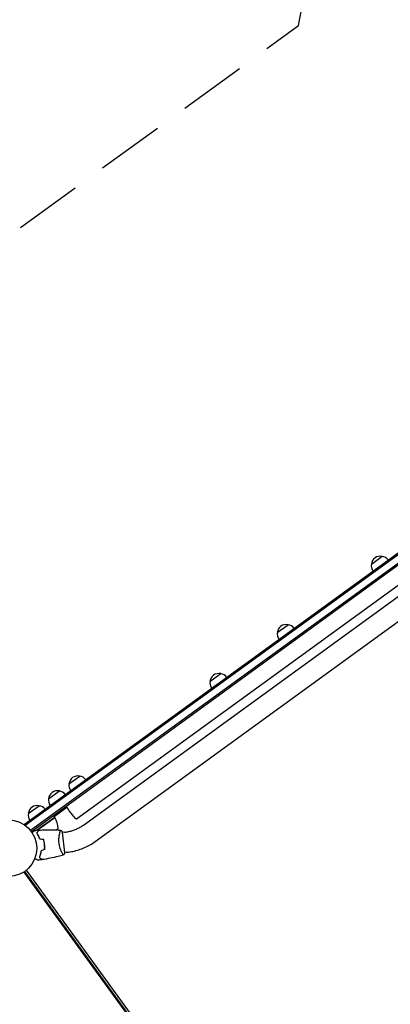
# Model space of a CAD drawing. Units: millimetres. Extents: x -7830 to 7463, y -7045 to 5452.
# Drawn here: x -4900 to -4205, y 272 to 2120 of the extents above; entities that cross this region are included whole.
import ezdxf

# ---------------------------------------------------------------- set-up
doc = ezdxf.new("R2010")
doc.units = ezdxf.units.MM
doc.header["$LTSCALE"] = 20
doc.linetypes.add('HIDDEN', pattern=[9.525, 6.35, -3.175])
doc.layers.add('2d', color=230, linetype='Continuous')
doc.layers.add('ASTM-BufferZone', color=240, linetype='HIDDEN')

msp = doc.modelspace()

# ---------------------------------------------------------------- linework, layer by layer
at = {"layer": '2d'}
for p, q in [((-4891.3, 610.2), (-3517.3, 1608.5)), ((-4889.9, 608.2), (-3516.3, 1606.1)), ((-3510.1, 1593.3), (-4879.9, 598.1)), ((-3508.7, 1591.3), (-4878.4, 596.1)), ((-3556.2, 1518.4), (-4793.6, 619.5)), ((-4780.9, 608.5), (-3549.8, 1503)), ((-4758.6, 577.8), (-3607.1, 1414.4)), ((-4240.4, 1098), (-4220.2, 1112.7)), ((-4416.9, 969.7), (-4396.7, 984.4)), ((-4543.3, 877.9), (-4523.1, 892.6)), ((-4807.9, 685.7), (-4787.6, 700.4)), ((-4846.2, 657.9), (-4825.9, 672.6)), ((-4884.2, 630.2), (-4864, 644.9)), ((-4835.7, 624.6), (-4811.7, 642.1)), ((-4829.8, 631.4), (-4828.6, 629.8)), ((-4889, 607.1), (-4891.3, 610.2)), ((-4834.6, 623), (-4868.1, 598.7)), ((-4867.5, 598.8), (-4834.5, 622.9)), ((-4834.6, 623), (-4836.9, 626.3)), ((-4867.9, 594.1), (-4868, 594.3)), ((-4831.8, 599.4), (-4828, 602.1)), ((-4825, 594.2), (-4825, 594.2)), ((-4815.8, 556.5), (-4819.9, 595.3)), ((-4815.8, 595.2), (-4819.8, 594.8)), ((-4856.6, 581.4), (-4856.8, 581.2)), ((-4854.7, 578.7), (-4854.9, 578.6)), ((-4821, 556.4), (-4821, 556.4)), ((-4811.9, 557.4), (-4815.8, 557)), ((-4892.6, 520.4), (-4318.8, -269.3)), ((-4891.3, 521.3), (-4317.6, -268.4)), ((-4888, 523.7), (-4314.2, -266))]:
    msp.add_line(p, q, dxfattribs=at)
msp.add_circle((-4921.3, 565), 53, dxfattribs=at)
for centre, radius, start, end in [((-4223.5, 1096), 17, 78.6679, 173.3321), ((-4222.7, 1095.8), 17, 36.6413, 81.8135), ((-4223.5, 1095.2), 17, 170.1865, 215.3587), ((-4400, 967.8), 17, 78.6679, 173.3321), ((-4399.2, 967.5), 17, 36.6413, 81.8135), ((-4400, 966.9), 17, 170.1865, 215.3587), ((-4526.4, 875.9), 17, 78.6679, 173.3321), ((-4525.6, 875.7), 17, 36.6413, 81.8135), ((-4526.4, 875.1), 17, 170.1865, 215.3587), ((-4791, 682.9), 17, 170.1865, 215.3587), ((-4791, 683.7), 17, 78.6679, 173.3321), ((-4790.2, 683.5), 17, 36.6413, 81.8135), ((-4829.3, 655.9), 17, 78.6679, 173.3321), ((-4828.5, 655.6), 17, 36.6413, 81.8135), ((-4829.3, 655.1), 17, 170.1865, 215.3587), ((-4867.4, 627.4), 17, 170.1865, 215.3587), ((-4867.3, 628.2), 17, 78.6679, 173.3321), ((-4866.5, 628), 17, 36.6413, 81.8135), ((-4837, 621.2), 3, 29.5272, 32.8088), ((-4877.9, 598.1), 50, 4.6503, 29.5272), ((-4870, 629.3), 50, 323.1694, 327.1002)]:
    msp.add_arc(centre, radius, start, end, dxfattribs=at)
at = {"layer": '2d', "extrusion": (0, 0, -1)}
for major_axis, start_param, end_param in [((-11.2, 15.4), -1.570796, -0.887208), ((11.2, -15.4), 0, 1.570796)]:
    msp.add_ellipse((-4804.7, 634.8), major_axis=major_axis, ratio=0.085079, start_param=start_param, end_param=end_param, dxfattribs=at)
at = {"layer": '2d'}
for points, knots in [([(-4877.3, 594.6), (-4877.1, 594.7), (-4877, 594.8), (-4876.1, 595.4), (-4875.5, 595.9), (-4874.6, 596.5), (-4874.3, 596.7), (-4873.8, 597.1), (-4873.6, 597.2), (-4873.2, 597.6), (-4873, 597.7), (-4872.6, 597.9), (-4872.5, 598), (-4872.3, 598.2), (-4872.2, 598.2), (-4872.2, 598.3), (-4872.1, 598.3), (-4872.1, 598.3), (-4872.1, 598.3), (-4872.1, 598.3), (-4872.1, 598.3), (-4872.1, 598.3), (-4872.1, 598.3), (-4872.1, 598.3)], [0.00292306, 0.00292306, 0.00292306, 0.00292306, 0.00379004, 0.00379004, 0.00758008, 0.00758008, 0.0094751, 0.0094751, 0.01137012, 0.01137012, 0.01326514, 0.01326514, 0.01516016, 0.01516016, 0.01705518, 0.01705518, 0.01800269, 0.01800269, 0.0189502, 0.0189502, 0.02274024, 0.02274024, 0.02935902, 0.02935902, 0.02935902, 0.02935902]), ([(-4868.5, 593.7), (-4868, 594.3), (-4867.5, 594.9), (-4866.7, 595.9), (-4866.3, 596.4), (-4865.8, 597), (-4865.6, 597.2), (-4865.3, 597.6), (-4865.2, 597.8), (-4864.8, 598.2), (-4864.6, 598.5), (-4864.4, 598.7), (-4864.3, 598.8), (-4864.3, 598.9), (-4864.3, 598.9), (-4864.3, 598.9), (-4864.3, 598.9), (-4864.2, 598.9), (-4864.2, 598.9), (-4864.2, 599), (-4864.2, 599), (-4864.2, 599), (-4864.2, 599), (-4864.2, 599)], [0, 0, 0, 0, 0.0035063, 0.0035063, 0.0070126, 0.0070126, 0.00876575, 0.00876575, 0.0105189, 0.0105189, 0.0140252, 0.0140252, 0.01577835, 0.01577835, 0.01665493, 0.01665493, 0.0175315, 0.0175315, 0.02103781, 0.02103781, 0.02454411, 0.02454411, 0.0274484, 0.0274484, 0.0274484, 0.0274484]), ([(-4862.7, 582.1), (-4863.1, 583.3), (-4863.6, 584.5), (-4864.5, 586.6), (-4865, 587.6), (-4865.7, 589.1), (-4866, 589.6), (-4866.5, 590.5), (-4866.7, 590.9), (-4867.5, 592.2), (-4868, 593), (-4868.5, 593.7)], [0, 0, 0, 0, 0.00404294, 0.00404294, 0.00808588, 0.00808588, 0.01010735, 0.01010735, 0.01212882, 0.01212882, 0.01617176, 0.01617176, 0.01617176, 0.01617176]), ([(-4868.2, 593.7), (-4867.7, 594.3), (-4867.3, 594.9), (-4866.4, 595.9), (-4866, 596.4), (-4865.5, 597), (-4865.4, 597.2), (-4865.1, 597.6), (-4864.9, 597.8), (-4864.5, 598.2), (-4864.3, 598.5), (-4864.1, 598.7), (-4864.1, 598.8), (-4864, 598.9), (-4864, 598.9), (-4864, 598.9), (-4864, 599), (-4863.9, 599), (-4863.9, 599), (-4863.9, 599), (-4863.9, 599), (-4863.9, 599)], [0, 0, 0, 0, 0.00350666, 0.00350666, 0.00701332, 0.00701332, 0.00876665, 0.00876665, 0.01051997, 0.01051997, 0.01402663, 0.01402663, 0.01577996, 0.01577996, 0.01753329, 0.01753329, 0.02103995, 0.02103995, 0.02454661, 0.02454661, 0.02744921, 0.02744921, 0.02744921, 0.02744921]), ([(-4862.6, 582.3), (-4863, 583.5), (-4863.4, 584.6), (-4864.3, 586.7), (-4864.8, 587.7), (-4865.8, 589.6), (-4866.3, 590.5), (-4867.3, 592.2), (-4867.7, 593), (-4868.2, 593.7)], [0, 0, 0, 0, 0.00398181, 0.00398181, 0.00796362, 0.00796362, 0.01194542, 0.01194542, 0.01592723, 0.01592723, 0.01592723, 0.01592723]), ([(-4863.9, 599), (-4860.6, 599.2), (-4857.3, 599.4), (-4848.8, 599.7), (-4843.6, 599.7), (-4833.4, 599.5), (-4828.4, 599.3), (-4823.3, 598.9)], [0, 0, 0, 0, 10.001335, 10.001335, 25.652861, 25.652861, 40.904303, 40.904303, 40.904303, 40.904303]), ([(-4826.5, 574.9), (-4826.6, 575.8), (-4826.7, 576.7), (-4826.8, 578.4), (-4826.8, 579.2), (-4826.8, 580.4), (-4826.8, 580.8), (-4826.8, 581.7), (-4826.7, 582.1), (-4826.7, 583.3), (-4826.6, 584.1), (-4826.5, 585.6), (-4826.4, 586.3), (-4826.2, 587.8), (-4826.1, 588.5), (-4825.8, 590.5), (-4825.6, 591.7), (-4825.2, 593.4), (-4825, 593.9), (-4824.8, 594.9), (-4824.7, 595.3), (-4824.3, 596.6), (-4824.1, 597.3), (-4823.8, 598), (-4823.7, 598.2), (-4823.6, 598.6), (-4823.5, 598.7), (-4823.4, 598.8), (-4823.4, 598.9), (-4823.4, 598.9), (-4823.3, 598.9), (-4823.3, 598.9), (-4823.3, 598.9), (-4823.3, 598.9), (-4823.3, 598.9), (-4823.3, 598.9)], [0.16356818, 0.16356818, 0.16356818, 0.16356818, 0.1661247, 0.1661247, 0.16868122, 0.16868122, 0.16995948, 0.16995948, 0.17123774, 0.17123774, 0.17379425, 0.17379425, 0.17635077, 0.17635077, 0.17890729, 0.17890729, 0.18402032, 0.18402032, 0.18657684, 0.18657684, 0.18913336, 0.18913336, 0.19424639, 0.19424639, 0.19680291, 0.19680291, 0.19935943, 0.19935943, 0.20063769, 0.20063769, 0.20191595, 0.20191595, 0.20447247, 0.20447247, 0.20490292, 0.20490292, 0.20490292, 0.20490292]), ([(-4823.3, 598.9), (-4822.3, 598), (-4821.3, 596.9), (-4820.2, 595.6), (-4820, 595.4), (-4819.9, 595.3)], [0, 0, 0, 0, 4.405135, 4.405135, 5.108724, 5.108724, 5.108724, 5.108724]), ([(-4815.8, 595.2), (-4813.3, 595.4), (-4810.8, 595.8), (-4805.9, 596.9), (-4803.4, 597.5), (-4798.6, 599.1), (-4796.3, 600), (-4791.7, 602), (-4789.4, 603.2), (-4785.1, 605.7), (-4783, 607.1), (-4780.9, 608.5)], [4.1809966, 4.1809966, 4.1809966, 4.1809966, 4.2872751, 4.2872751, 4.3935536, 4.3935536, 4.4998321, 4.4998321, 4.6061106, 4.6061106, 4.7123892, 4.7123892, 4.7123892, 4.7123892]), ([(-4864, 585.6), (-4864.3, 586.2), (-4864.5, 586.8), (-4864.9, 587.8), (-4865, 588.1), (-4865.2, 588.5)], [0.00653049, 0.00653049, 0.00653049, 0.00653049, 0.00859307, 0.00859307, 0.009840538, 0.009840538, 0.009840538, 0.009840538]), ([(-4853.8, 572.1), (-4854, 573.6), (-4854.2, 575.1), (-4854.6, 577.4), (-4854.8, 578.1), (-4855.2, 579.6), (-4855.4, 580.3), (-4855.6, 581)], [0.009233803, 0.009233803, 0.009233803, 0.009233803, 0.013850802, 0.013850802, 0.016159301, 0.016159301, 0.0184678, 0.0184678, 0.0184678, 0.0184678]), ([(-4853.6, 572.1), (-4853.8, 573.7), (-4854, 575.2), (-4854.5, 577.5), (-4854.6, 578.2), (-4855, 579.7), (-4855.2, 580.5), (-4855.4, 581.2)], [0.009405818, 0.009405818, 0.009405818, 0.009405818, 0.01410835, 0.01410835, 0.016459616, 0.016459616, 0.018810883, 0.018810883, 0.018810883, 0.018810883]), ([(-4818.4, 552.2), (-4818.4, 552.2), (-4818.4, 552.2), (-4818.4, 552.2), (-4818.4, 552.2), (-4818.4, 552.2), (-4818.4, 552.2), (-4818.5, 552.2), (-4818.5, 552.2), (-4818.7, 552.4), (-4818.9, 552.7), (-4819.4, 553.4), (-4819.5, 553.7), (-4819.9, 554.3), (-4820.1, 554.6), (-4820.7, 555.8), (-4821.1, 556.7), (-4821.7, 558), (-4821.9, 558.2), (-4822.1, 558.8), (-4822.2, 559.1), (-4822.6, 559.9), (-4822.8, 560.5), (-4823.3, 561.8), (-4823.6, 562.4), (-4823.9, 563.5), (-4824, 563.8), (-4824.3, 564.5), (-4824.4, 564.9), (-4825, 566.7), (-4825.4, 568.3), (-4825.9, 570.7), (-4826, 571.5), (-4826.3, 573.2), (-4826.4, 574.1), (-4826.5, 574.9)], [0.12220864, 0.12220864, 0.12220864, 0.12220864, 0.12268837, 0.12268837, 0.12524335, 0.12524335, 0.12652085, 0.12652085, 0.12779834, 0.12779834, 0.13290832, 0.13290832, 0.13546331, 0.13546331, 0.1380183, 0.1380183, 0.14312827, 0.14312827, 0.14440577, 0.14440577, 0.14568326, 0.14568326, 0.14823825, 0.14823825, 0.15079324, 0.15079324, 0.15207073, 0.15207073, 0.15334823, 0.15334823, 0.15845821, 0.15845821, 0.16101319, 0.16101319, 0.16356818, 0.16356818, 0.16356818, 0.16356818]), ([(-4811.9, 557.4), (-4808, 557.8), (-4804.2, 558.4), (-4796.7, 560), (-4793, 561), (-4785.7, 563.4), (-4782.1, 564.7), (-4775, 567.9), (-4771.6, 569.6), (-4764.9, 573.4), (-4761.7, 575.5), (-4758.6, 577.8)], [4.1809966, 4.1809966, 4.1809966, 4.1809966, 4.2872751, 4.2872751, 4.3935536, 4.3935536, 4.4998321, 4.4998321, 4.6061106, 4.6061106, 4.7123892, 4.7123892, 4.7123892, 4.7123892]), ([(-4860.4, 560.4), (-4860.6, 559.1), (-4860.8, 557.9), (-4861.2, 555.6), (-4861.5, 554.5), (-4861.9, 553), (-4862.1, 552.4), (-4862.4, 551.4), (-4862.5, 551), (-4863, 549.5), (-4863.3, 548.7), (-4863.6, 547.9)], [0, 0, 0, 0, 0.00404294, 0.00404294, 0.00808588, 0.00808588, 0.01010735, 0.01010735, 0.01212882, 0.01212882, 0.01617176, 0.01617176, 0.01617176, 0.01617176]), ([(-4860.3, 560.2), (-4860.4, 559), (-4860.6, 557.8), (-4861, 555.6), (-4861.3, 554.5), (-4861.9, 552.4), (-4862.2, 551.4), (-4862.8, 549.6), (-4863.1, 548.7), (-4863.4, 547.9)], [0, 0, 0, 0, 0.00398181, 0.00398181, 0.00796362, 0.00796362, 0.01194542, 0.01194542, 0.01592723, 0.01592723, 0.01592723, 0.01592723]), ([(-4853.7, 563), (-4853.6, 564.5), (-4853.5, 565.9), (-4853.5, 568.2), (-4853.6, 569), (-4853.6, 570.5), (-4853.7, 571.3), (-4853.8, 572.1)], [0, 0, 0, 0, 0.004616902, 0.004616902, 0.006925353, 0.006925353, 0.009233803, 0.009233803, 0.009233803, 0.009233803]), ([(-4853.5, 562.8), (-4853.4, 564.3), (-4853.3, 565.9), (-4853.3, 568.2), (-4853.4, 568.9), (-4853.4, 570.5), (-4853.5, 571.3), (-4853.6, 572.1)], [0, 0, 0, 0, 0.004702909, 0.004702909, 0.007054363, 0.007054363, 0.009405818, 0.009405818, 0.009405818, 0.009405818]), ([(-4866.2, 542.6), (-4866.2, 542.6), (-4866.2, 542.6), (-4866.3, 542.6), (-4866.3, 542.6), (-4866.3, 542.6), (-4866.3, 542.6), (-4866.3, 542.6), (-4866.3, 542.6), (-4866.4, 542.7), (-4866.5, 542.7), (-4866.9, 542.9), (-4867.2, 543), (-4868, 543.4), (-4868.2, 543.5), (-4868.8, 543.7), (-4869.1, 543.9), (-4870.1, 544.3), (-4870.8, 544.6), (-4871.7, 545), (-4871.9, 545.1), (-4872.1, 545.2)], [0.03093242, 0.03093242, 0.03093242, 0.03093242, 0.03756195, 0.03756195, 0.04131815, 0.04131815, 0.04225719, 0.04225719, 0.04319624, 0.04319624, 0.04507434, 0.04507434, 0.04883054, 0.04883054, 0.05070863, 0.05070863, 0.05258673, 0.05258673, 0.05634293, 0.05634293, 0.05718798, 0.05718798, 0.05718798, 0.05718798]), ([(-4863.6, 547.9), (-4863, 547.4), (-4862.5, 546.9), (-4861.4, 546.1), (-4861, 545.7), (-4860.3, 545.2), (-4860.1, 545), (-4859.8, 544.7), (-4859.6, 544.6), (-4859.1, 544.2), (-4858.9, 544), (-4858.6, 543.8), (-4858.6, 543.8), (-4858.5, 543.7), (-4858.5, 543.7), (-4858.5, 543.7), (-4858.4, 543.7), (-4858.4, 543.6), (-4858.4, 543.6), (-4858.4, 543.6), (-4858.4, 543.6), (-4858.4, 543.6), (-4858.4, 543.6), (-4858.4, 543.6)], [0, 0, 0, 0, 0.0035063, 0.0035063, 0.0070126, 0.0070126, 0.00876575, 0.00876575, 0.0105189, 0.0105189, 0.0140252, 0.0140252, 0.01577835, 0.01577835, 0.01665493, 0.01665493, 0.0175315, 0.0175315, 0.02103781, 0.02103781, 0.02454411, 0.02454411, 0.0274484, 0.0274484, 0.0274484, 0.0274484]), ([(-4863.4, 547.9), (-4862.8, 547.4), (-4862.2, 547), (-4861.2, 546.1), (-4860.7, 545.8), (-4860.1, 545.2), (-4859.9, 545.1), (-4859.5, 544.8), (-4859.3, 544.6), (-4858.9, 544.3), (-4858.6, 544.1), (-4858.4, 543.9), (-4858.3, 543.8), (-4858.2, 543.7), (-4858.2, 543.7), (-4858.2, 543.7), (-4858.1, 543.7), (-4858.1, 543.7), (-4858.1, 543.7), (-4858.1, 543.6), (-4858.1, 543.6), (-4858.1, 543.6)], [0, 0, 0, 0, 0.00350666, 0.00350666, 0.00701332, 0.00701332, 0.00876665, 0.00876665, 0.01051997, 0.01051997, 0.01402663, 0.01402663, 0.01577996, 0.01577996, 0.01753329, 0.01753329, 0.02103995, 0.02103995, 0.02454661, 0.02454661, 0.02744921, 0.02744921, 0.02744921, 0.02744921]), ([(-4818.4, 552.2), (-4821.6, 551.2), (-4824.8, 550.4), (-4833, 548.3), (-4838, 547.2), (-4848.1, 545.2), (-4853.1, 544.4), (-4858.1, 543.6)], [0.059167, 0.059167, 0.059167, 0.059167, 10.001334, 10.001334, 25.653135, 25.653135, 40.963039, 40.963039, 40.963039, 40.963039])]:
    msp.add_open_spline(points, degree=3, knots=knots, dxfattribs=at)
for points in [[(-4872.1, 598.3), (-4869.5, 598.6), (-4866.8, 598.8), (-4864.2, 599)], [(-4868.1, 594.1), (-4868.1, 594.1), (-4868.1, 594), (-4868, 593.9)], [(-4868, 598.7), (-4868, 598.8), (-4867.9, 598.8), (-4867.8, 598.9)], [(-4867.9, 594.1), (-4867.9, 594.2), (-4868, 594.2), (-4868, 594.3)], [(-4867.7, 598.7), (-4867.6, 598.8), (-4867.6, 598.8), (-4867.5, 598.8)], [(-4866.4, 590.8), (-4866.1, 590), (-4865.7, 589.2), (-4865.4, 588.4)], [(-4855.6, 581), (-4858, 581.4), (-4860.3, 581.7), (-4862.7, 582.1)], [(-4855.4, 581.2), (-4857.8, 581.5), (-4860.2, 581.9), (-4862.6, 582.3)], [(-4853.7, 563), (-4855.9, 562.1), (-4858.2, 561.3), (-4860.4, 560.4)], [(-4853.5, 562.8), (-4855.7, 562), (-4858, 561.1), (-4860.3, 560.2)], [(-4815.8, 556.5), (-4816.6, 555), (-4817.5, 553.5), (-4818.4, 552.2)], [(-4858.4, 543.6), (-4861, 543.2), (-4863.6, 542.9), (-4866.2, 542.6)], [(-4818.4, 552.2), (-4818.4, 552.2), (-4818.4, 552.2), (-4818.4, 552.2)]]:
    msp.add_open_spline(points, degree=3, dxfattribs=at)
at = {"layer": 'ASTM-BufferZone', "flags": 128}
msp.add_lwpolyline([(-2185.6, 3511.3, -0.138632), (-1413.9, 3153.4, 0.179317), (-1251, 3093), (-245.1, 3093, -0.060828), (-14.4, 3124.7, 0.318631), (844.5, 3753.5, -0.134446), (1137.1, 4191.1, -0.198769), (2161.6, 4528.5, -0.300557), (3034, 3849.7), (3152.2, 3485.9, 0.241306), (3313.8, 3325.1, -0.263811), (4360.1, 2191.6, 0.187371), (4462.3, 2042.2), (5502.1, 1330.2, -0.113059), (5793.1, 1014.9), (6420.6, -80.8, -0.295265), (6366.1, -1088.6, -0.275455), (5491.6, -1463.3), (4196.2, -1290.4, -0.171328), (3626.4, -999.6, 0.568598), (3207.3, -1094.4), (2769.8, -2441.1, 0.179317), (2776.8, -2614.7, -0.147415), (2869.5, -3512.3, 0.360912), (3023.4, -3792.1, -0.308124), (3679.8, -4756.1, -0.333263), (2934, -5750.8, -0.321905), (1860.1, -6072.2, -0.222245), (727.1, -5386, 0.425808), (372.2, -5322.6), (-333.7, -5835.5, -0.414088), (-1604.6, -5634.5), (-2122.2, -4920.6, -0.407342), (-1938.6, -3662.2, 0.313666), (-1617.3, -2661.6, -0.014312), (-1633.5, -2603, -0.106355), (-1720.6, -2175.1), (-1720.6, -1829.7, -0.058209), (-1690.9, -1572.8, 0.695531), (-3127.1, -617.2), (-3540.9, -917.9, -0.12972), (-3937.5, -1206), (-4802.4, -1834.4, -0.566185), (-6253.5, -1217.3, 0.250076), (-6391.9, -1026.9, -0.565672), (-6532, 543), (-5665.6, 1172.5, -0.12972), (-5269, 1460.7), (-4377.1, 2108.6, -0.101753), (-4144.5, 2694, 0.2901), (-4140.2, 2961.5, -1.163488), (-2388.6, 3697.1, 0.29988)], format="xyb", close=True, dxfattribs=at)

doc.saveas('drawing.dxf')
